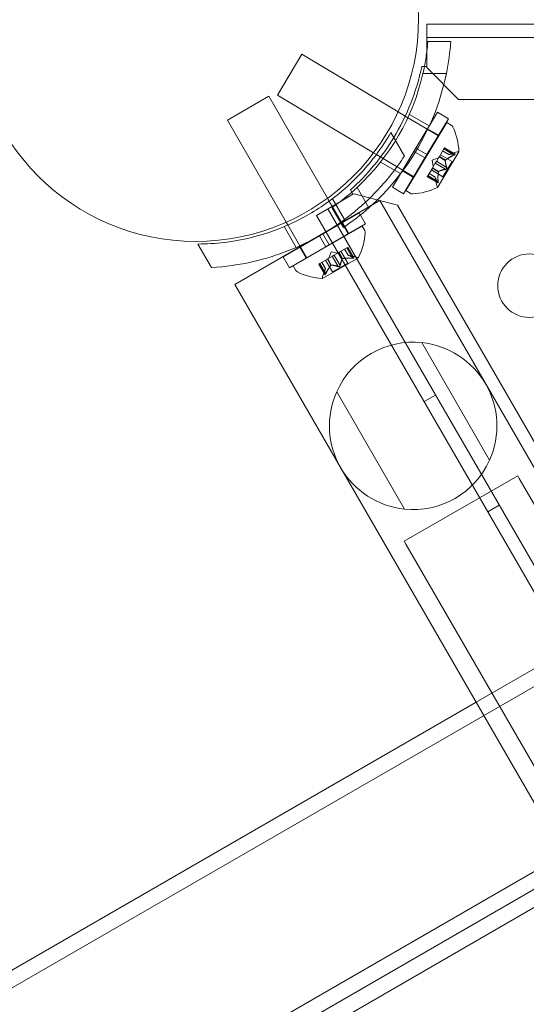
# Model space of a CAD drawing. Extents: x -186 to 560, y -154 to 244.
# Drawn here: x 132 to 136, y -2 to 5 of the extents above; entities that cross this region are included whole.
import ezdxf

# ---------------------------------------------------------------- set-up
doc = ezdxf.new("R2010")
doc.units = 0
doc.header["$MEASUREMENT"] = 0
doc.header["$PDMODE"] = 64
doc.styles.get("Standard").update_dxf_attribs({"font": 'Helvetica LT 57 Condensed_0.ttf'})
doc.dimstyles.new('FEET-METERS', dxfattribs={"dimtxt": 12, "dimasz": 7, "dimexe": 3, "dimexo": 3, "dimgap": 3, "dimtad": 0, "dimdec": 1, "dimzin": 3, "dimdsep": 46, "dimlunit": 4, "dimtxsty": 'Standard', "dimcen": 0.09, "dimadec": 0, "dimazin": 0, "dimtfac": 2, "dimtdec": 1, "dimtofl": 0, "dimtmove": 0, "dimatfit": 3, "dimfxl": 1, "dimfrac": 2, "dimtolj": 1, "dimtzin": 3, "dimarcsym": 0})

# ---------------------------------------------------------------- blocks, each defined once
blk = doc.blocks.new('*D61')
at = {"color": 0, "lineweight": -2, "transparency": 16777216}
for p, q in [((-113.1212, 13.2846), (-113.1212, 228.9766)), ((350.9033, 2.6579), (350.9033, 228.9766)), ((-106.1212, 225.9766), (7.7004, 225.9766)), ((343.9033, 225.9766), (109.7172, 225.9766))]:
    blk.add_line(p, q, dxfattribs=at)
at = {"color": 0, "lineweight": 0, "transparency": 16777216}
for points in [[(-106.1212, 227.1433), (-106.1212, 224.81), (-113.1212, 225.9766)], [(343.9033, 227.1433), (343.9033, 224.81), (350.9033, 225.9766)]]:
    blk.add_solid(points, dxfattribs=at)
at = {"layer": 'DEFPOINTS', "color": 0, "lineweight": 0, "transparency": 16777216}
for p in [(-113.1212, 225.9766), (-113.1212, 10.2846), (350.9033, -0.3421)]:
    blk.add_point(p, dxfattribs=at)
at = {"color": 0, "lineweight": 0, "transparency": 16777216, "insert": (58.7088, 225.9766), "char_height": 12, "attachment_point": 5}
blk.add_mtext('\\A1;38\'-8" [11.8M]', dxfattribs=at)
blk = doc.blocks.new('*D62')
at = {"color": 0, "lineweight": -2, "transparency": 16777216}
for p, q in [((14.0851, 194.153), (-170.9487, 194.153)), ((-167.9487, 187.153), (-167.9487, 115.4713)), ((-167.9487, -146.7036), (-167.9487, 21.6058)), ((203.3796, -153.7036), (-170.9487, -153.7036))]:
    blk.add_line(p, q, dxfattribs=at)
at = {"color": 0, "lineweight": 0, "transparency": 16777216}
for points in [[(-169.1154, 187.153), (-166.7821, 187.153), (-167.9487, 194.153)], [(-169.1154, -146.7036), (-166.7821, -146.7036), (-167.9487, -153.7036)]]:
    blk.add_solid(points, dxfattribs=at)
at = {"layer": 'DEFPOINTS', "color": 0, "lineweight": 0, "transparency": 16777216}
for p in [(17.0851, 194.153), (-167.9487, -153.7036), (206.3796, -153.7036)]:
    blk.add_point(p, dxfattribs=at)
at = {"color": 0, "lineweight": 0, "transparency": 16777216, "insert": (-167.9487, 68.5385), "char_height": 12, "attachment_point": 5, "rotation": 90}
blk.add_mtext('\\A1;29\'-0" [8.8M]', dxfattribs=at)
blk = doc.blocks.new('new block')
at = {"color": 0, "linetype": 'Continuous', "lineweight": 0}
for p, q in [((135.6646, 5.0571), (135.6646, 5.2651)), ((135.6646, 5.2651), (165.8047, 5.2651)), ((168.0446, 5.1611), (135.6646, 5.1611)), ((135.6726, 5.1298), (135.8531, 5.1298)), ((134.4915, 4.7091), (134.6844, 5.0307)), ((135.4395, 4.5779), (134.6844, 5.0307)), ((135.6646, 4.9347), (135.6646, 5.0571)), ((135.6253, 4.9347), (135.6646, 4.9347)), ((135.8187, 4.8798), (135.6345, 4.8798)), ((135.6646, 4.9347), (135.6646, 4.9247)), ((135.6646, 4.9247), (135.9146, 4.6747)), ((134.4232, 4.6998), (134.0985, 4.5123)), ((134.4232, 4.6998), (134.8855, 3.8992)), ((135.247, 4.2561), (134.4915, 4.7091)), ((135.9146, 4.6747), (167.7946, 4.6747)), ((135.4949, 4.5446), (135.4395, 4.5779)), ((135.5796, 4.2934), (135.7484, 4.5748)), ((135.8342, 4.5234), (135.7484, 4.5748)), ((134.0985, 4.5123), (134.5611, 3.711)), ((135.7564, 4.3878), (135.4949, 4.5446)), ((135.4992, 3.959), (135.8207, 4.495)), ((135.6841, 4.4669), (135.5275, 4.5573)), ((135.6654, 4.242), (135.8342, 4.5234)), ((135.8207, 4.495), (135.8558, 4.474)), ((135.382, 4.4142), (135.4886, 4.2297)), ((135.7564, 4.3937), (135.6706, 4.4451)), ((135.2691, 4.2428), (135.247, 4.2561)), ((135.3948, 3.9852), (135.5636, 4.2666)), ((135.5796, 4.2934), (135.5636, 4.2666)), ((135.5636, 4.2666), (135.6493, 4.2152)), ((135.5796, 4.2934), (135.6654, 4.242)), ((135.7477, 3.9837), (135.9159, 4.2642)), ((135.7987, 4.2862), (135.763, 4.2268)), ((135.8368, 4.2416), (135.789, 4.2702)), ((135.8366, 4.2415), (135.789, 4.2701)), ((135.7987, 4.2862), (135.8038, 4.2948)), ((135.8785, 4.2384), (135.7987, 4.2862)), ((135.8829, 4.2458), (135.8031, 4.2937)), ((135.8862, 4.2454), (135.8038, 4.2948)), ((135.8366, 4.2415), (135.8934, 4.2599)), ((135.5635, 4.0662), (135.2691, 4.2428)), ((135.4587, 4.0919), (135.3013, 4.1827)), ((135.4806, 3.9338), (135.6493, 4.2152)), ((135.6654, 4.242), (135.6493, 4.2152)), ((135.7063, 4.1992), (135.7562, 4.2154)), ((135.7063, 4.1992), (135.7155, 4.1477)), ((135.7314, 4.1741), (135.74, 4.1884)), ((135.7615, 4.2242), (135.74, 4.1884)), ((135.8201, 4.1411), (135.7403, 4.1889)), ((135.763, 4.2268), (135.7615, 4.2242)), ((135.8097, 4.1962), (135.7619, 4.2249)), ((135.8108, 4.1982), (135.763, 4.2268)), ((135.8624, 4.1867), (135.7716, 4.2411)), ((135.7909, 4.0675), (135.8624, 4.1867)), ((135.5584, 4.0635), (135.4726, 4.1149)), ((135.708, 4.1351), (135.6724, 4.0757)), ((135.7909, 4.0675), (135.7001, 4.1219)), ((135.7098, 4.1382), (135.708, 4.1351)), ((135.7565, 4.1075), (135.7087, 4.1362)), ((135.7314, 4.1741), (135.7098, 4.1382)), ((135.7576, 4.1095), (135.7098, 4.1382)), ((135.8112, 4.1262), (135.7314, 4.1741)), ((135.6679, 4.0682), (135.6724, 4.0757)), ((135.7503, 4.0188), (135.6679, 4.0682)), ((135.7484, 4.0215), (135.6686, 4.0694)), ((135.7528, 4.0289), (135.673, 4.0768)), ((135.7304, 4.0644), (135.6827, 4.093)), ((135.7305, 4.0642), (135.6827, 4.0928)), ((135.7304, 4.0644), (135.7409, 4.0056)), ((135.0844, 3.9297), (135.0647, 3.9638)), ((135.1169, 3.9832), (135.2089, 3.8238)), ((135.4806, 3.9338), (135.3948, 3.9852)), ((135.4992, 3.959), (135.5343, 3.938)), ((134.7983, 3.7645), (134.9784, 3.8685)), ((134.8855, 3.8992), (134.8988, 3.8762)), ((134.8988, 3.8762), (134.993, 3.7129)), ((134.924, 3.8949), (135.0185, 3.7314)), ((134.9784, 3.8685), (135.0844, 3.9297)), ((134.9963, 3.7073), (135.295, 3.8798)), ((135.0931, 3.9347), (135.0844, 3.9297)), ((135.4346, 3.8432), (135.0931, 3.9347)), ((137.9019, -0.6354), (135.295, 3.8798)), ((134.8884, 3.8165), (151.0784, -24.2254)), ((135.0096, 3.669), (134.9194, 3.8253)), ((151.3746, -23.7657), (135.4346, 3.8432)), ((139.397, -4.2007), (134.7983, 3.7645)), ((135.1329, 3.7832), (134.8487, 3.6191)), ((135.1329, 3.7832), (135.1829, 3.6966)), ((134.5451, 3.6762), (134.6396, 3.5127)), ((134.5611, 3.711), (134.574, 3.6887)), ((134.574, 3.6887), (134.6683, 3.5254)), ((135.1565, 3.6798), (134.6152, 3.3673)), ((134.6715, 3.5198), (134.9963, 3.7073)), ((135.1829, 3.6966), (134.8987, 3.5325)), ((134.993, 3.7129), (134.9976, 3.7051)), ((134.9976, 3.7051), (135.0476, 3.6185)), ((135.0019, 3.7076), (135.0519, 3.621)), ((135.1769, 3.6444), (135.1565, 3.6798)), ((134.8217, 3.6035), (134.5375, 3.4394)), ((134.8217, 3.6035), (134.8487, 3.6191)), ((134.8217, 3.6035), (134.8717, 3.5169)), ((134.8487, 3.6191), (134.8987, 3.5325)), ((135.0476, 3.6185), (135.0482, 3.6173)), ((133.8665, 3.5392), (133.973, 3.3547)), ((134.1562, 3.2223), (134.6715, 3.5198)), ((134.8717, 3.5169), (134.5875, 3.3528)), ((134.6683, 3.5254), (134.6728, 3.5176)), ((134.6685, 3.5151), (134.7185, 3.4285)), ((134.6728, 3.5176), (134.7228, 3.431)), ((134.8717, 3.5169), (134.8987, 3.5325)), ((134.9769, 3.474), (135.0369, 3.5086)), ((134.9903, 3.4817), (135.0432, 3.39)), ((135.0195, 3.4986), (135.0473, 3.4504)), ((135.0475, 3.4504), (135.0197, 3.4986)), ((135.0824, 3.4274), (135.0358, 3.508)), ((135.0445, 3.513), (135.0369, 3.5086)), ((135.0899, 3.4317), (135.0433, 3.5123)), ((135.0445, 3.513), (135.0926, 3.4297)), ((134.5375, 3.4394), (134.5875, 3.3528)), ((134.7228, 3.431), (134.7235, 3.4298)), ((134.8243, 3.3859), (134.8843, 3.4205)), ((134.8445, 3.2683), (135.1277, 3.4318)), ((134.8699, 3.4122), (134.9229, 3.3205)), ((134.8843, 3.4205), (134.887, 3.422)), ((134.9122, 3.3723), (134.8843, 3.4205)), ((134.9142, 3.3734), (134.8863, 3.4216)), ((134.887, 3.422), (134.9232, 3.4429)), ((134.9129, 3.4767), (134.8959, 3.4272)), ((134.9129, 3.4767), (134.9643, 3.4667)), ((134.9691, 3.362), (134.9226, 3.4426)), ((134.9376, 3.4513), (134.9232, 3.4429)), ((134.9376, 3.4513), (134.9739, 3.4722)), ((134.9841, 3.3707), (134.9376, 3.4513)), ((134.9739, 3.4722), (134.9769, 3.474)), ((135.0018, 3.424), (134.9739, 3.4722)), ((135.0037, 3.4251), (134.9759, 3.4734)), ((135.0473, 3.4504), (135.1059, 3.439)), ((134.6357, 3.3319), (134.6152, 3.3673)), ((134.8243, 3.3859), (134.8157, 3.3809)), ((134.8157, 3.3809), (134.8638, 3.2976)), ((134.8634, 3.301), (134.8168, 3.3815)), ((134.8709, 3.3053), (134.8243, 3.3859)), ((134.8684, 3.347), (134.8405, 3.3952)), ((134.8407, 3.3953), (134.8685, 3.3472)), ((134.8685, 3.3472), (134.8491, 3.2907)), ((135.0432, 3.39), (134.9229, 3.3205)), ((136.7631, -1.2929), (134.1562, 3.2223)), ((136.1577, 1.842), (135.6252, 2.7643)), ((134.9572, 2.3786), (135.4897, 1.4563)), ((135.7334, 2.3529), (135.6433, 2.3009)), ((136.378, 1.718), (135.4869, 1.2035)), ((136.3905, 1.6964), (136.378, 1.718)), ((137.6905, -0.5553), (136.3905, 1.6964)), ((136.2334, 1.4869), (136.1433, 1.4349)), ((135.4994, 1.1819), (135.4869, 1.2035)), ((135.4994, 1.1819), (136.7994, -1.0698)), ((136.705, 0.1774), (123.351, -7.5326)), ((136.5508, 0.2269), (136.0519, -0.0611)), ((136.0519, -0.0611), (123.1764, -7.4948)), ((123.981, -8.6238), (137.335, -0.9138)), ((123.9264, -8.7939), (136.8019, -1.3602)), ((123.9735, -8.9101), (136.864, -1.4677))]:
    blk.add_line(p, q, dxfattribs=at)
for centre, radius in [((133.85, 5.31), 1.75), ((133.85, 5.31), 1.75), ((136.4715, 3.212), 0.25)]:
    blk.add_circle(centre, radius, dxfattribs=at)
for centre, radius, start, end in [((133.928, 5.2674), 1.75, -7.09392, -4.50862), ((133.928, 5.2674), 1.93, 348.41559, 355.91262), ((133.928, 5.2674), 1.75, -10.95928, -7.09392), ((133.928, 5.2674), 1.75, 312.79299, 347.20483), ((133.928, 5.2674), 1.93, -48.41755, -11.58441), ((133.8546, 5.3098), 1.81, 328.90861, 348.04062), ((133.928, 5.2674), 1.75, -12.79517, -10.95928), ((135.8397, 4.4472), 0.0313, 25.91762, 59.04735), ((135.4315, 4.2489), 0.4851, 1.97342, 25.91762), ((133.8546, 5.3098), 1.81, -48.04272, -31.09139), ((135.9127, 4.2005), 0.0625, 89.05052, 107.97653), ((135.9138, 4.2655), 0.0025, 269.05052, 329.04735), ((135.9138, 4.2655), 0.0025, 329.04735, 2.17043), ((133.928, 5.2674), 1.75, -55.49351, -47.20701), ((135.5331, 4.4183), 0.4851, 272.17707, 296.12127), ((135.8024, 4.0166), 0.0625, 190.11816, 209.04417), ((135.7456, 3.985), 0.0025, 295.92427, 329.04735), ((135.7456, 3.985), 0.0025, 329.04735, 29.04417), ((135.5504, 3.9648), 0.0313, 239.04735, 272.17707), ((133.928, 5.2674), 1.93, 304.08545, 311.58245), ((135.1499, 3.6288), 0.0313, 356.8703, 30.00003), ((134.6967, 3.6536), 0.4851, 332.9261, 356.8703), ((135.0939, 3.3776), 0.0625, 60.0032, 78.92921), ((135.1264, 3.4339), 0.0025, 240.0032, 300.00003), ((135.1264, 3.4339), 0.0025, 300.00003, 333.12311), ((134.6627, 3.3475), 0.0312, 210.00003, 243.12975), ((134.8678, 3.7524), 0.4851, 243.12975, 267.07395), ((134.8432, 3.2704), 0.0025, 266.87695, 300.00003), ((134.8432, 3.2704), 0.0025, 300.00003, 359.99686), ((134.9082, 3.2704), 0.0625, 161.07085, 179.99686), ((135.5575, 2.1103), 0.6575, 84.08482, 155.91524), ((135.5575, 2.1103), 0.6575, 335.91524, 84.08482), ((135.5575, 2.1103), 0.6575, 155.91524, 264.08482), ((135.5575, 2.1103), 0.6575, 264.08482, 335.91524)]:
    blk.add_arc(centre, radius, start, end, dxfattribs=at)
for points, knots in [([(133.8665, 3.5392), (133.9344, 3.5392), (134.0034, 3.5432), (134.1883, 3.5651), (134.3047, 3.5908), (134.5305, 3.6657), (134.6398, 3.715), (134.8431, 3.8324), (134.9404, 3.9024), (135.1182, 4.0605), (135.1987, 4.1485), (135.3101, 4.2976), (135.348, 4.3554), (135.382, 4.4142)], [1.989488, 1.989488, 1.989488, 1.989488, 2.199745, 2.199745, 2.552007, 2.552007, 2.904269, 2.904269, 3.256531, 3.256531, 3.608793, 3.608793, 3.81905, 3.81905, 3.81905, 3.81905]), ([(135.4886, 4.2297), (135.4298, 4.1396), (135.3604, 4.0502), (135.217, 3.8968), (135.1457, 3.831), (134.995, 3.7114), (134.9155, 3.6577), (134.7549, 3.5649), (134.6686, 3.523), (134.4897, 3.4522), (134.3971, 3.4234), (134.1925, 3.3759), (134.0804, 3.3606), (133.973, 3.3547)], [1.722503, 1.722503, 1.722503, 1.722503, 2.057723, 2.057723, 2.336033, 2.336033, 2.614343, 2.614343, 2.892652, 2.892652, 3.170962, 3.170962, 3.506182, 3.506182, 3.506182, 3.506182]), ([(135.8096, 4.1953), (135.8096, 4.1955), (135.8096, 4.1956), (135.8096, 4.1962), (135.8098, 4.1967), (135.8103, 4.1975), (135.8105, 4.1979), (135.8108, 4.1982)], [0.006463967, 0.006463967, 0.006463967, 0.006463967, 0.007125803, 0.007125803, 0.009029787, 0.009029787, 0.010339612, 0.010339612, 0.010339612, 0.010339612]), ([(135.8118, 4.199), (135.8116, 4.1989), (135.8114, 4.1988), (135.8111, 4.1985), (135.811, 4.1983), (135.8108, 4.1982)], [0.006463967, 0.006463967, 0.006463967, 0.006463967, 0.007125803, 0.007125803, 0.007719964, 0.007719964, 0.007719964, 0.007719964]), ([(135.8374, 4.2417), (135.8373, 4.2417), (135.8372, 4.2417), (135.8368, 4.2415), (135.8366, 4.2415), (135.8366, 4.2415)], [0.006463967, 0.006463967, 0.006463967, 0.006463967, 0.007125803, 0.007125803, 0.009029787, 0.009029787, 0.009029787, 0.009029787]), ([(135.8785, 4.2384), (135.8793, 4.2387), (135.8801, 4.2391), (135.881, 4.2396), (135.8812, 4.2397), (135.8813, 4.2397)], [0.007300399, 0.007300399, 0.007300399, 0.007300399, 0.009949303, 0.009949303, 0.010414835, 0.010414835, 0.010414835, 0.010414835]), ([(135.8849, 4.2458), (135.885, 4.2458), (135.8851, 4.2458), (135.8857, 4.2456), (135.8862, 4.2455), (135.8867, 4.245), (135.8868, 4.2448), (135.8869, 4.2443), (135.8868, 4.244), (135.8867, 4.2437), (135.8866, 4.2437), (135.8866, 4.2437), (135.8866, 4.2437), (135.8866, 4.2436), (135.8866, 4.2436), (135.8866, 4.2436), (135.8866, 4.2436), (135.8866, 4.2436), (135.8866, 4.2436), (135.8865, 4.2435), (135.8865, 4.2435), (135.8863, 4.2432), (135.8861, 4.243), (135.8856, 4.2425), (135.8852, 4.2422), (135.8843, 4.2414), (135.8836, 4.241), (135.8824, 4.2403), (135.8819, 4.24), (135.8813, 4.2397)], [0, 0, 0, 0, 0.00041232, 0.00041232, 0.00367036, 0.00367036, 0.0061271, 0.0061271, 0.00796491, 0.00796491, 0.00815345, 0.00815345, 0.00825503, 0.00825503, 0.00831852, 0.00831852, 0.00838777, 0.00838777, 0.00848273, 0.00848273, 0.00870295, 0.00870295, 0.01013563, 0.01013563, 0.01215525, 0.01215525, 0.01467787, 0.01467787, 0.0166517, 0.0166517, 0.0166517, 0.0166517]), ([(135.8813, 4.2397), (135.8814, 4.2398), (135.8816, 4.2399), (135.8825, 4.2404), (135.8834, 4.2409), (135.8847, 4.2418), (135.8852, 4.2422), (135.886, 4.2428), (135.8863, 4.2432), (135.8865, 4.2435), (135.8865, 4.2435), (135.8865, 4.2436), (135.8866, 4.2436), (135.8866, 4.2436), (135.8866, 4.2436), (135.8866, 4.2436), (135.8866, 4.2436), (135.8866, 4.2436), (135.8866, 4.2437), (135.8866, 4.2437), (135.8867, 4.2437), (135.8868, 4.244), (135.8868, 4.2442), (135.8869, 4.2446), (135.8868, 4.2448), (135.8865, 4.2452), (135.8862, 4.2454), (135.8856, 4.2457), (135.8853, 4.2457), (135.8849, 4.2458)], [0, 0, 0, 0, 0.00041133, 0.00041133, 0.0035034, 0.0035034, 0.00594033, 0.00594033, 0.00795678, 0.00795678, 0.00816734, 0.00816734, 0.00825334, 0.00825334, 0.00831687, 0.00831687, 0.00838579, 0.00838579, 0.00847957, 0.00847957, 0.00869405, 0.00869405, 0.01012524, 0.01012524, 0.01214061, 0.01214061, 0.01467168, 0.01467168, 0.01664979, 0.01664979, 0.01664979, 0.01664979]), ([(135.8849, 4.2458), (135.8849, 4.2458), (135.8848, 4.2458), (135.8844, 4.2458), (135.8842, 4.2458), (135.8839, 4.2458)], [0.026417714, 0.026417714, 0.026417714, 0.026417714, 0.026883246, 0.026883246, 0.028070805, 0.028070805, 0.028070805, 0.028070805]), ([(135.7562, 4.1063), (135.7562, 4.1065), (135.7563, 4.1067), (135.7564, 4.1076), (135.7567, 4.1082), (135.7572, 4.109), (135.7574, 4.1093), (135.7576, 4.1095)], [0.006463967, 0.006463967, 0.006463967, 0.006463967, 0.007125803, 0.007125803, 0.009029787, 0.009029787, 0.010339612, 0.010339612, 0.010339612, 0.010339612]), ([(135.7584, 4.11), (135.7583, 4.1099), (135.7581, 4.1098), (135.7579, 4.1097), (135.7577, 4.1096), (135.7576, 4.1095)], [0.006463967, 0.006463967, 0.006463967, 0.006463967, 0.007125803, 0.007125803, 0.007719964, 0.007719964, 0.007719964, 0.007719964]), ([(135.8112, 4.1262), (135.8119, 4.1263), (135.8125, 4.1264), (135.8133, 4.1266), (135.8134, 4.1267), (135.8135, 4.1267)], [0.007300399, 0.007300399, 0.007300399, 0.007300399, 0.009949303, 0.009949303, 0.010414835, 0.010414835, 0.010414835, 0.010414835]), ([(135.8208, 4.1388), (135.8208, 4.1387), (135.8208, 4.1386), (135.8209, 4.1377), (135.8209, 4.1368), (135.8208, 4.1352), (135.8206, 4.1345), (135.8202, 4.1331), (135.8199, 4.1324), (135.8195, 4.1317), (135.8194, 4.1317), (135.8194, 4.1316), (135.8194, 4.1316), (135.8194, 4.1315), (135.8193, 4.1315), (135.8193, 4.1315), (135.8193, 4.1314), (135.8193, 4.1314), (135.8193, 4.1314), (135.8192, 4.1313), (135.8192, 4.1312), (135.8189, 4.1308), (135.8186, 4.1304), (135.8179, 4.1295), (135.8174, 4.1291), (135.8163, 4.1282), (135.8157, 4.1277), (135.8145, 4.1271), (135.814, 4.1269), (135.8135, 4.1267)], [0, 0, 0, 0, 0.00041348, 0.00041348, 0.00335938, 0.00335938, 0.00572359, 0.00572359, 0.00794646, 0.00794646, 0.00816387, 0.00816387, 0.00825132, 0.00825132, 0.00831543, 0.00831543, 0.00838451, 0.00838451, 0.0084777, 0.0084777, 0.00868732, 0.00868732, 0.01011652, 0.01011652, 0.01212817, 0.01212817, 0.01466672, 0.01466672, 0.01664861, 0.01664861, 0.01664861, 0.01664861]), ([(135.8135, 4.1267), (135.8136, 4.1268), (135.8137, 4.1268), (135.8146, 4.1271), (135.8153, 4.1275), (135.8166, 4.1284), (135.8172, 4.1289), (135.8182, 4.1299), (135.8187, 4.1305), (135.8192, 4.1312), (135.8192, 4.1313), (135.8193, 4.1313), (135.8193, 4.1314), (135.8193, 4.1314), (135.8193, 4.1314), (135.8193, 4.1315), (135.8193, 4.1315), (135.8194, 4.1315), (135.8194, 4.1316), (135.8194, 4.1317), (135.8195, 4.1317), (135.8197, 4.1322), (135.8199, 4.1326), (135.8204, 4.1337), (135.8205, 4.1343), (135.8208, 4.1357), (135.8209, 4.1364), (135.8209, 4.1377), (135.8209, 4.1383), (135.8208, 4.1388)], [0, 0, 0, 0, 0.00041393, 0.00041393, 0.00331032, 0.00331032, 0.00567645, 0.00567645, 0.00794407, 0.00794407, 0.00816309, 0.00816309, 0.00825092, 0.00825092, 0.00831521, 0.00831521, 0.00838441, 0.00838441, 0.0084776, 0.0084776, 0.00868657, 0.00868657, 0.01011525, 0.01011525, 0.0121263, 0.0121263, 0.01466595, 0.01466595, 0.01664838, 0.01664838, 0.01664838, 0.01664838]), ([(135.8208, 4.1388), (135.8208, 4.1389), (135.8207, 4.139), (135.8207, 4.1395), (135.8206, 4.1398), (135.8205, 4.1401)], [0.026417714, 0.026417714, 0.026417714, 0.026417714, 0.026883246, 0.026883246, 0.028070805, 0.028070805, 0.028070805, 0.028070805]), ([(135.7306, 4.0636), (135.7305, 4.0637), (135.7305, 4.0638), (135.7305, 4.064), (135.7305, 4.0641), (135.7305, 4.0642)], [0.006463967, 0.006463967, 0.006463967, 0.006463967, 0.007125803, 0.007125803, 0.007719964, 0.007719964, 0.007719964, 0.007719964]), ([(135.753, 4.0258), (135.753, 4.0256), (135.753, 4.0255), (135.753, 4.0244), (135.753, 4.0234), (135.7528, 4.0218), (135.7527, 4.0212), (135.7525, 4.0202), (135.7523, 4.0198), (135.7521, 4.0194), (135.7521, 4.0194), (135.7521, 4.0194), (135.7521, 4.0194), (135.7521, 4.0193), (135.7521, 4.0193), (135.7521, 4.0193), (135.7521, 4.0193), (135.752, 4.0193), (135.752, 4.0193), (135.752, 4.0192), (135.752, 4.0192), (135.7518, 4.019), (135.7517, 4.0188), (135.7513, 4.0186), (135.7511, 4.0186), (135.7506, 4.0186), (135.7503, 4.0188), (135.7498, 4.0192), (135.7496, 4.0195), (135.7494, 4.0197)], [0, 0, 0, 0, 0.00041106, 0.00041106, 0.0035373, 0.0035373, 0.00597776, 0.00597776, 0.00795862, 0.00795862, 0.008168, 0.008168, 0.00825376, 0.00825376, 0.00831721, 0.00831721, 0.00838612, 0.00838612, 0.00848005, 0.00848005, 0.00869554, 0.00869554, 0.01012717, 0.01012717, 0.01214334, 0.01214334, 0.01467282, 0.01467282, 0.01665013, 0.01665013, 0.01665013, 0.01665013]), ([(135.7494, 4.0197), (135.7494, 4.0197), (135.7495, 4.0196), (135.7499, 4.0191), (135.7502, 4.0188), (135.7509, 4.0185), (135.7512, 4.0185), (135.7516, 4.0188), (135.7518, 4.0189), (135.752, 4.0192), (135.752, 4.0192), (135.752, 4.0193), (135.752, 4.0193), (135.7521, 4.0193), (135.7521, 4.0193), (135.7521, 4.0193), (135.7521, 4.0193), (135.7521, 4.0194), (135.7521, 4.0194), (135.7521, 4.0194), (135.7521, 4.0195), (135.7523, 4.0197), (135.7524, 4.02), (135.7526, 4.0207), (135.7527, 4.0212), (135.7529, 4.0224), (135.7529, 4.0231), (135.753, 4.0245), (135.753, 4.0251), (135.753, 4.0258)], [0, 0, 0, 0, 0.00041176, 0.00041176, 0.00365422, 0.00365422, 0.00610875, 0.00610875, 0.00796436, 0.00796436, 0.00817423, 0.00817423, 0.00825796, 0.00825796, 0.00832097, 0.00832097, 0.00839048, 0.00839048, 0.00848722, 0.00848722, 0.00871815, 0.00871815, 0.01015814, 0.01015814, 0.01218673, 0.01218673, 0.01468858, 0.01468858, 0.01665151, 0.01665151, 0.01665151, 0.01665151]), ([(135.753, 4.0258), (135.753, 4.0259), (135.753, 4.0261), (135.753, 4.0266), (135.753, 4.027), (135.753, 4.0274)], [0.026417714, 0.026417714, 0.026417714, 0.026417714, 0.026883246, 0.026883246, 0.028070805, 0.028070805, 0.028070805, 0.028070805]), ([(135.7484, 4.0215), (135.7487, 4.0209), (135.749, 4.0204), (135.7493, 4.0199), (135.7493, 4.0198), (135.7494, 4.0197)], [0.007300399, 0.007300399, 0.007300399, 0.007300399, 0.009949303, 0.009949303, 0.010414835, 0.010414835, 0.010414835, 0.010414835]), ([(135.0013, 3.4232), (135.0013, 3.4233), (135.0014, 3.4235), (135.0016, 3.4237), (135.0017, 3.4238), (135.0018, 3.424)], [0.006463967, 0.006463967, 0.006463967, 0.006463967, 0.007125803, 0.007125803, 0.007719964, 0.007719964, 0.007719964, 0.007719964]), ([(135.005, 3.4254), (135.0048, 3.4253), (135.0045, 3.4253), (135.0037, 3.4251), (135.0031, 3.4249), (135.0023, 3.4244), (135.002, 3.4242), (135.0018, 3.424)], [0.006463967, 0.006463967, 0.006463967, 0.006463967, 0.007125803, 0.007125803, 0.009029787, 0.009029787, 0.010339612, 0.010339612, 0.010339612, 0.010339612]), ([(135.0481, 3.4503), (135.048, 3.4503), (135.0479, 3.4503), (135.0477, 3.4504), (135.0476, 3.4504), (135.0475, 3.4504)], [0.006463967, 0.006463967, 0.006463967, 0.006463967, 0.007125803, 0.007125803, 0.007719964, 0.007719964, 0.007719964, 0.007719964]), ([(135.0855, 3.4272), (135.0854, 3.4272), (135.0852, 3.4272), (135.0847, 3.4272), (135.0843, 3.4272), (135.0839, 3.4273)], [0.026417714, 0.026417714, 0.026417714, 0.026417714, 0.026883246, 0.026883246, 0.028070805, 0.028070805, 0.028070805, 0.028070805]), ([(135.0916, 3.4307), (135.0917, 3.4307), (135.0917, 3.4306), (135.0922, 3.4302), (135.0926, 3.4298), (135.0928, 3.4292), (135.0928, 3.4289), (135.0926, 3.4285), (135.0924, 3.4283), (135.0921, 3.4281), (135.0921, 3.4281), (135.0921, 3.4281), (135.0921, 3.4281), (135.092, 3.428), (135.092, 3.428), (135.092, 3.428), (135.092, 3.428), (135.092, 3.428), (135.092, 3.428), (135.0919, 3.428), (135.0919, 3.428), (135.0916, 3.4278), (135.0913, 3.4277), (135.0906, 3.4275), (135.0901, 3.4274), (135.0889, 3.4273), (135.0882, 3.4272), (135.0868, 3.4272), (135.0862, 3.4272), (135.0855, 3.4272)], [0, 0, 0, 0, 0.00041176, 0.00041176, 0.00365422, 0.00365422, 0.00610875, 0.00610875, 0.00796436, 0.00796436, 0.00817423, 0.00817423, 0.00825796, 0.00825796, 0.00832097, 0.00832097, 0.00839048, 0.00839048, 0.00848722, 0.00848722, 0.00871815, 0.00871815, 0.01015814, 0.01015814, 0.01218673, 0.01218673, 0.01468858, 0.01468858, 0.01665151, 0.01665151, 0.01665151, 0.01665151]), ([(135.0855, 3.4272), (135.0857, 3.4272), (135.0858, 3.4272), (135.0869, 3.4272), (135.0879, 3.4272), (135.0895, 3.4273), (135.0901, 3.4274), (135.0911, 3.4277), (135.0915, 3.4278), (135.0919, 3.428), (135.0919, 3.428), (135.092, 3.428), (135.092, 3.428), (135.092, 3.428), (135.092, 3.428), (135.092, 3.428), (135.092, 3.428), (135.0921, 3.4281), (135.0921, 3.4281), (135.0921, 3.4281), (135.0921, 3.4281), (135.0923, 3.4282), (135.0925, 3.4284), (135.0927, 3.4287), (135.0928, 3.429), (135.0927, 3.4295), (135.0926, 3.4298), (135.0922, 3.4303), (135.0919, 3.4305), (135.0916, 3.4307)], [0, 0, 0, 0, 0.00041106, 0.00041106, 0.0035373, 0.0035373, 0.00597776, 0.00597776, 0.00795862, 0.00795862, 0.008168, 0.008168, 0.00825376, 0.00825376, 0.00831721, 0.00831721, 0.00838612, 0.00838612, 0.00848005, 0.00848005, 0.00869554, 0.00869554, 0.01012717, 0.01012717, 0.01214334, 0.01214334, 0.01467282, 0.01467282, 0.01665013, 0.01665013, 0.01665013, 0.01665013]), ([(135.0899, 3.4317), (135.0905, 3.4314), (135.091, 3.4312), (135.0915, 3.4308), (135.0916, 3.4308), (135.0916, 3.4307)], [0.007300399, 0.007300399, 0.007300399, 0.007300399, 0.009949303, 0.009949303, 0.010414835, 0.010414835, 0.010414835, 0.010414835]), ([(134.8682, 3.3464), (134.8683, 3.3465), (134.8683, 3.3466), (134.8684, 3.347), (134.8685, 3.3472), (134.8685, 3.3472)], [0.006463967, 0.006463967, 0.006463967, 0.006463967, 0.007125803, 0.007125803, 0.009029787, 0.009029787, 0.009029787, 0.009029787]), ([(134.9113, 3.3713), (134.9115, 3.3715), (134.9116, 3.3716), (134.9119, 3.372), (134.912, 3.3721), (134.9122, 3.3723)], [0.006463967, 0.006463967, 0.006463967, 0.006463967, 0.007125803, 0.007125803, 0.007719964, 0.007719964, 0.007719964, 0.007719964]), ([(134.9151, 3.3734), (134.9149, 3.3734), (134.9148, 3.3735), (134.9141, 3.3734), (134.9137, 3.3733), (134.9128, 3.3728), (134.9125, 3.3726), (134.9122, 3.3723)], [0.006463967, 0.006463967, 0.006463967, 0.006463967, 0.007125803, 0.007125803, 0.009029787, 0.009029787, 0.010339612, 0.010339612, 0.010339612, 0.010339612]), ([(134.9714, 3.3613), (134.9713, 3.3613), (134.9712, 3.3614), (134.9707, 3.3614), (134.9704, 3.3615), (134.9702, 3.3616)], [0.026417714, 0.026417714, 0.026417714, 0.026417714, 0.026883246, 0.026883246, 0.028070805, 0.028070805, 0.028070805, 0.028070805]), ([(134.9836, 3.3683), (134.9836, 3.3682), (134.9835, 3.3681), (134.9832, 3.3673), (134.9828, 3.3666), (134.9819, 3.3653), (134.9814, 3.3647), (134.9803, 3.3637), (134.9797, 3.3632), (134.979, 3.3628), (134.979, 3.3628), (134.9789, 3.3627), (134.9789, 3.3627), (134.9788, 3.3627), (134.9788, 3.3627), (134.9788, 3.3626), (134.9787, 3.3626), (134.9787, 3.3626), (134.9787, 3.3626), (134.9786, 3.3625), (134.9785, 3.3625), (134.978, 3.3622), (134.9776, 3.362), (134.9765, 3.3617), (134.9759, 3.3615), (134.9745, 3.3612), (134.9738, 3.3612), (134.9725, 3.3612), (134.9719, 3.3612), (134.9714, 3.3613)], [0, 0, 0, 0, 0.00041393, 0.00041393, 0.00331032, 0.00331032, 0.00567645, 0.00567645, 0.00794407, 0.00794407, 0.00816309, 0.00816309, 0.00825092, 0.00825092, 0.00831521, 0.00831521, 0.00838441, 0.00838441, 0.0084776, 0.0084776, 0.00868657, 0.00868657, 0.01011525, 0.01011525, 0.0121263, 0.0121263, 0.01466595, 0.01466595, 0.01664838, 0.01664838, 0.01664838, 0.01664838]), ([(134.9714, 3.3613), (134.9715, 3.3613), (134.9716, 3.3613), (134.9725, 3.3612), (134.9734, 3.3611), (134.975, 3.3613), (134.9757, 3.3614), (134.9771, 3.3618), (134.9778, 3.3621), (134.9785, 3.3625), (134.9786, 3.3625), (134.9786, 3.3626), (134.9787, 3.3626), (134.9787, 3.3626), (134.9787, 3.3626), (134.9788, 3.3626), (134.9788, 3.3627), (134.9788, 3.3627), (134.9789, 3.3627), (134.979, 3.3628), (134.979, 3.3628), (134.9795, 3.3631), (134.9799, 3.3634), (134.9807, 3.3641), (134.9812, 3.3645), (134.9821, 3.3656), (134.9826, 3.3662), (134.9832, 3.3674), (134.9834, 3.3679), (134.9836, 3.3683)], [0, 0, 0, 0, 0.00041348, 0.00041348, 0.00335938, 0.00335938, 0.00572359, 0.00572359, 0.00794646, 0.00794646, 0.00816387, 0.00816387, 0.00825132, 0.00825132, 0.00831543, 0.00831543, 0.00838451, 0.00838451, 0.0084777, 0.0084777, 0.00868732, 0.00868732, 0.01011652, 0.01011652, 0.01212817, 0.01212817, 0.01466672, 0.01466672, 0.01664861, 0.01664861, 0.01664861, 0.01664861]), ([(134.9841, 3.3707), (134.9841, 3.37), (134.9839, 3.3693), (134.9837, 3.3686), (134.9836, 3.3685), (134.9836, 3.3683)], [0.007300399, 0.007300399, 0.007300399, 0.007300399, 0.009949303, 0.009949303, 0.010414835, 0.010414835, 0.010414835, 0.010414835]), ([(134.8634, 3.2989), (134.8634, 3.299), (134.8634, 3.2991), (134.8633, 3.2994), (134.8633, 3.2997), (134.8633, 3.2999)], [0.026417714, 0.026417714, 0.026417714, 0.026417714, 0.026883246, 0.026883246, 0.028070805, 0.028070805, 0.028070805, 0.028070805]), ([(134.8634, 3.2989), (134.8634, 3.2989), (134.8634, 3.2988), (134.8635, 3.2982), (134.8637, 3.2977), (134.8641, 3.2972), (134.8644, 3.297), (134.8649, 3.297), (134.8651, 3.2971), (134.8654, 3.2972), (134.8654, 3.2972), (134.8655, 3.2972), (134.8655, 3.2972), (134.8655, 3.2972), (134.8655, 3.2973), (134.8655, 3.2973), (134.8655, 3.2973), (134.8656, 3.2973), (134.8656, 3.2973), (134.8656, 3.2973), (134.8656, 3.2973), (134.8659, 3.2975), (134.8661, 3.2977), (134.8667, 3.2982), (134.867, 3.2986), (134.8677, 3.2996), (134.8681, 3.3002), (134.8688, 3.3013), (134.8692, 3.3019), (134.8695, 3.3025)], [0, 0, 0, 0, 0.00041232, 0.00041232, 0.00367036, 0.00367036, 0.0061271, 0.0061271, 0.00796491, 0.00796491, 0.00815345, 0.00815345, 0.00825503, 0.00825503, 0.00831852, 0.00831852, 0.00838777, 0.00838777, 0.00848273, 0.00848273, 0.00870295, 0.00870295, 0.01013563, 0.01013563, 0.01215525, 0.01215525, 0.01467787, 0.01467787, 0.0166517, 0.0166517, 0.0166517, 0.0166517]), ([(134.8695, 3.3025), (134.8694, 3.3023), (134.8693, 3.3022), (134.8688, 3.3012), (134.8683, 3.3004), (134.8674, 3.2991), (134.867, 3.2986), (134.8663, 3.2978), (134.866, 3.2976), (134.8656, 3.2973), (134.8656, 3.2973), (134.8656, 3.2973), (134.8656, 3.2973), (134.8655, 3.2973), (134.8655, 3.2973), (134.8655, 3.2973), (134.8655, 3.2972), (134.8655, 3.2972), (134.8655, 3.2972), (134.8654, 3.2972), (134.8654, 3.2972), (134.8652, 3.2971), (134.865, 3.297), (134.8645, 3.297), (134.8643, 3.2971), (134.8639, 3.2974), (134.8637, 3.2976), (134.8635, 3.2983), (134.8634, 3.2986), (134.8634, 3.2989)], [0, 0, 0, 0, 0.00041133, 0.00041133, 0.0035034, 0.0035034, 0.00594033, 0.00594033, 0.00795678, 0.00795678, 0.00816734, 0.00816734, 0.00825334, 0.00825334, 0.00831687, 0.00831687, 0.00838579, 0.00838579, 0.00847957, 0.00847957, 0.00869405, 0.00869405, 0.01012524, 0.01012524, 0.01214061, 0.01214061, 0.01467168, 0.01467168, 0.01664979, 0.01664979, 0.01664979, 0.01664979]), ([(134.8709, 3.3053), (134.8705, 3.3044), (134.8701, 3.3036), (134.8696, 3.3027), (134.8695, 3.3026), (134.8695, 3.3025)], [0.007300399, 0.007300399, 0.007300399, 0.007300399, 0.009949303, 0.009949303, 0.010414835, 0.010414835, 0.010414835, 0.010414835])]:
    blk.add_open_spline(points, degree=3, knots=knots, dxfattribs=at)
for points, weights in [([(135.8201, 4.1411), (135.8094, 4.1761), (135.8097, 4.1962)], [1.06120691497, 1.21890298912, 1.29071555247]), ([(135.8096, 4.1953), (135.8097, 4.1751), (135.8205, 4.1401)], [1.2877924798, 1.2144124615, 1.05685445761]), ([(135.8785, 4.2384), (135.8343, 4.2176), (135.8108, 4.1982)], [1.06120691497, 1.21890298912, 1.29071555247]), ([(135.8118, 4.199), (135.8355, 4.2182), (135.8798, 4.239)], [1.2877924798, 1.2144124615, 1.05685445761]), ([(135.8829, 4.2458), (135.8514, 4.246), (135.8368, 4.2416)], [1.06120691497, 1.21890298912, 1.29071555247]), ([(135.8374, 4.2417), (135.8522, 4.2461), (135.8839, 4.2458)], [1.2877924798, 1.2144124615, 1.05685445761]), ([(135.7528, 4.0289), (135.7504, 4.0777), (135.7565, 4.1075)], [1.06120691497, 1.21890298912, 1.29071555247]), ([(135.7562, 4.1063), (135.7504, 4.0763), (135.753, 4.0274)], [1.2877924798, 1.2144124615, 1.05685445761]), ([(135.8112, 4.1262), (135.7753, 4.1192), (135.7576, 4.1095)], [1.06120691497, 1.21890298912, 1.29071555247]), ([(135.7584, 4.11), (135.7762, 4.1194), (135.8123, 4.1264)], [1.2877924798, 1.2144124615, 1.05685445761]), ([(135.7484, 4.0215), (135.7333, 4.0492), (135.7305, 4.0642)], [1.06120691497, 1.21890298912, 1.29071555247]), ([(135.7306, 4.0636), (135.7337, 4.0485), (135.7489, 4.0206)], [1.2877924798, 1.2144124615, 1.05685445761]), ([(135.0013, 3.4232), (134.9915, 3.4055), (134.984, 3.3696)], [1.2877924798, 1.2144124615, 1.05685445761]), ([(134.9841, 3.3707), (134.9918, 3.4065), (135.0018, 3.424)], [1.06120691497, 1.21890298912, 1.29071555247]), ([(135.0824, 3.4274), (135.0337, 3.4306), (135.0037, 3.4251)], [1.06120691497, 1.21890298912, 1.29071555247]), ([(135.005, 3.4254), (135.035, 3.4306), (135.0839, 3.4273)], [1.2877924798, 1.2144124615, 1.05685445761]), ([(135.0899, 3.4317), (135.0624, 3.4472), (135.0475, 3.4504)], [1.06120691497, 1.21890298912, 1.29071555247]), ([(135.0481, 3.4503), (135.0632, 3.4469), (135.0908, 3.4313)], [1.2877924798, 1.2144124615, 1.05685445761]), ([(134.8682, 3.3464), (134.8636, 3.3317), (134.8633, 3.2999)], [1.2877924798, 1.2144124615, 1.05685445761]), ([(134.8634, 3.301), (134.8637, 3.3325), (134.8684, 3.347)], [1.06120691497, 1.21890298912, 1.29071555247]), ([(134.9113, 3.3713), (134.8917, 3.3479), (134.8702, 3.3039)], [1.2877924798, 1.2144124615, 1.05685445761]), ([(134.8709, 3.3053), (134.8924, 3.3491), (134.9122, 3.3723)], [1.06120691497, 1.21890298912, 1.29071555247]), ([(134.9691, 3.362), (134.9343, 3.3733), (134.9142, 3.3734)], [1.06120691497, 1.21890298912, 1.29071555247]), ([(134.9151, 3.3734), (134.9353, 3.373), (134.9702, 3.3616)], [1.2877924798, 1.2144124615, 1.05685445761])]:
    blk.add_rational_spline(points, weights, degree=2, dxfattribs=at)
for points in [[(135.8829, 4.2458), (135.8833, 4.2458), (135.8836, 4.2458), (135.8839, 4.2458)], [(135.8201, 4.1411), (135.8203, 4.1408), (135.8204, 4.1404), (135.8205, 4.1401)], [(135.7304, 4.0644), (135.7304, 4.0644), (135.7304, 4.0643), (135.7305, 4.0642)], [(135.7528, 4.0289), (135.7529, 4.0284), (135.7529, 4.0279), (135.753, 4.0274)], [(135.0473, 3.4504), (135.0473, 3.4504), (135.0474, 3.4504), (135.0475, 3.4504)], [(135.0824, 3.4274), (135.0829, 3.4274), (135.0834, 3.4273), (135.0839, 3.4273)], [(134.9691, 3.362), (134.9695, 3.3619), (134.9698, 3.3617), (134.9702, 3.3616)], [(134.8634, 3.301), (134.8633, 3.3006), (134.8633, 3.3003), (134.8633, 3.2999)]]:
    blk.add_open_spline(points, degree=3, dxfattribs=at)

msp = doc.modelspace()

# ---------------------------------------------------------------- block references
at = {"lineweight": 0}
msp.add_blockref('new block', (0, 0), dxfattribs=at)

# ---------------------------------------------------------------- dimensions: what is measured, and where the dimension line sits
dim = msp.add_linear_dim(base=(-113.1212, 225.9766), p1=(350.9033, -0.3421), p2=(-113.1212, 10.2846), dimstyle='FEET-METERS', dxfattribs=at)
dim.commit()
dim.dimension.update_dxf_attribs({"geometry": '*D61', "text_midpoint": (58.7088, 225.9766), "dimtype": 160})
dim = msp.add_linear_dim(base=(-167.9487, -153.7036), p1=(17.0851, 194.153), p2=(206.3796, -153.7036), angle=90, dimstyle='FEET-METERS', dxfattribs=at)
dim.commit()
dim.dimension.update_dxf_attribs({"geometry": '*D62', "text_midpoint": (-167.9487, 68.5385), "dimtype": 160})

doc.saveas('drawing.dxf')
